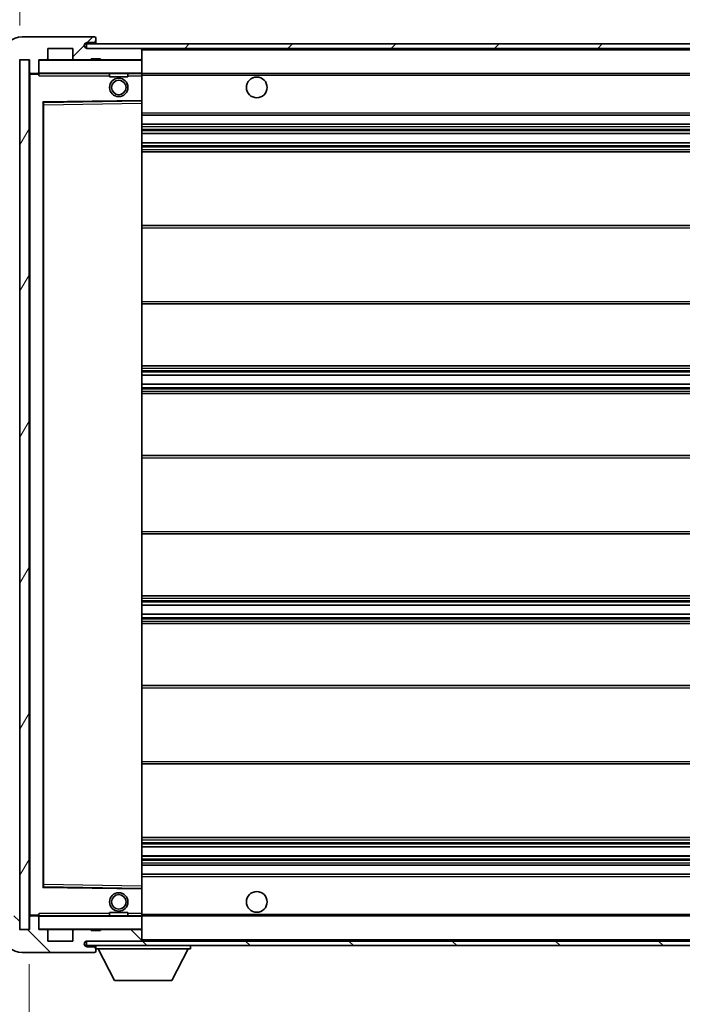
# Model space of a CAD drawing. Units: millimetres. Extents: x 4 to 11217, y 5 to 1691.
# Drawn here: x 3509 to 3653, y 1038 to 1252 of the extents above; entities that cross this region are included whole.
import ezdxf

# ---------------------------------------------------------------- set-up
doc = ezdxf.new("R2010")
doc.units = ezdxf.units.MM
for name, color, linetype, lineweight in [('Dimension (ISO)', 7, 'Continuous', 18), ('Dimension (ISO) @ 1', 7, 'Continuous', 18), ('Symbol (ISO) @ 1', 7, 'Continuous', 18), ('Visible (ISO)', 7, 'Continuous', 35), ('Visible Narrow (ISO)', 7, 'Continuous', 25)]:
    doc.layers.add(name, color=color, linetype=linetype, lineweight=lineweight)
doc.layers.add('Hatch (ISO)', color=1, linetype='Continuous', lineweight=18, true_color=0xff0000)
doc.styles.add('Note Text (TK)', font='MS PGothic.ttf')
doc.dimstyles.new('Default - Method 1b (TK)', dxfattribs={"dimscale": 6, "dimtxt": 2.5, "dimasz": 2.5, "dimexe": 1, "dimexo": 1.5, "dimgap": 1, "dimtad": 1, "dimtoh": 1, "dimrnd": 1e-08, "dimdsep": 46, "dimtxsty": 'Note Text (TK)', "dimcen": 0.09, "dimdle": 5, "dimclrd": 100, "dimclre": 100, "dimclrt": 7, "dimadec": 1, "dimazin": 1, "dimtfac": 1, "dimtmove": 0, "dimatfit": 3, "dimfxl": 0, "dimtolj": 1, "dimlwd": -1, "dimlwe": -1, "dimarcsym": 0})
doc.dimstyles.new('Default - Method 1b (TK)$7', dxfattribs={"dimscale": 6, "dimtxt": 2.5, "dimasz": 2.5, "dimexe": 1, "dimexo": 1.5, "dimgap": 1, "dimtad": 1, "dimtoh": 1, "dimrnd": 1e-08, "dimdsep": 46, "dimtxsty": 'Note Text (TK)', "dimcen": 0.09, "dimdle": 5, "dimclrd": 256, "dimclre": 100, "dimclrt": 7, "dimadec": 1, "dimazin": 1, "dimtfac": 1, "dimtmove": 0, "dimatfit": 3, "dimfxl": 0, "dimtolj": 1, "dimlwd": -1, "dimlwe": -1, "dimarcsym": 0})
pattern_1 = [(45, (2287.315, -34.605), (-11.22532, 11.22532), [])]
pattern_2 = [(135.0002, (2287.315, -34.605), (-11.22528, -11.22536), [])]

# ---------------------------------------------------------------- blocks, each defined once
blk = doc.blocks.new('*D102')
at = {"layer": 'Defpoints', "color": 0, "transparency": 16777216}
for p in [(3511.31, 1054.16), (3716.31, 1054.26), (3716.31, 994.26)]:
    blk.add_point(p, dxfattribs=at)
at = {"layer": 'Dimension (ISO)', "color": 100, "transparency": 16777216}
for p, q in [((3511.31, 1046.66), (3511.31, 989.26)), ((3716.31, 1046.76), (3716.31, 989.26)), ((3523.81, 994.26), (3703.81, 994.26))]:
    blk.add_line(p, q, dxfattribs=at)
for points in [[(3523.81, 996.35), (3523.81, 992.18), (3511.31, 994.26)], [(3703.81, 996.35), (3703.81, 992.18), (3716.31, 994.26)]]:
    blk.add_solid(points, dxfattribs=at)
at = {"layer": 'Dimension (ISO)', "color": 7, "transparency": 16777216, "insert": (3518.92, 1007.5), "char_height": 12.5, "attachment_point": 4, "style": 'Note Text (TK)'}
blk.add_mtext('\\A1;\\fＭＳ Ｐゴシック|b0|i0;\\H12.5000;有効寸法 / Max dim. 205', dxfattribs=at)
blk = doc.blocks.new('*D105')
at = {"layer": 'Defpoints', "color": 0, "transparency": 16777216}
for p in [(3509.31, 1271.24), (3505.81, 1244.16), (3509.31, 1243.16)]:
    blk.add_point(p, dxfattribs=at)
at = {"layer": 'Dimension (ISO)', "color": 100, "transparency": 16777216}
for p, q in [((3505.81, 1251.66), (3505.81, 1276.24)), ((3509.31, 1250.66), (3509.31, 1276.24)), ((3493.31, 1271.24), (3480.81, 1271.24)), ((3505.81, 1271.24), (3509.31, 1271.24)), ((3521.81, 1271.24), (3534.31, 1271.24))]:
    blk.add_line(p, q, dxfattribs=at)
for points in [[(3493.31, 1273.33), (3493.31, 1269.16), (3505.81, 1271.24)], [(3521.81, 1273.33), (3521.81, 1269.16), (3509.31, 1271.24)]]:
    blk.add_solid(points, dxfattribs=at)
at = {"layer": 'Dimension (ISO)', "color": 7, "transparency": 16777216, "insert": (3497.54, 1282.49), "char_height": 12.5, "attachment_point": 4, "style": 'Note Text (TK)'}
blk.add_mtext('\\A1;3.5', dxfattribs=at)

msp = doc.modelspace()

# ---------------------------------------------------------------- hatches: boundary and pattern name
at = {"layer": 'Hatch (ISO)'}
h = msp.add_hatch(dxfattribs=at)
h.set_pattern_fill('ANSI31', color=256, scale=127, style=0)
h.set_pattern_definition(pattern_1)
edge = h.paths.add_edge_path()
edge.add_ellipse((3513.1067, 1240.4634), major_axis=(0, -0.3), ratio=1, start_angle=0, end_angle=90)
edge.add_line((3513.4067, 1240.4634), (3513.4067, 1243.1634))
edge.add_line((3513.4067, 1243.1634), (3515.1067, 1243.1634))
edge.add_ellipse((3515.1067, 1243.4634), major_axis=(0, -0.3), ratio=1, start_angle=0, end_angle=90)
edge.add_line((3515.4067, 1243.4634), (3515.4067, 1245.6634))
edge.add_line((3515.4067, 1245.6634), (3520.8067, 1245.6634))
edge.add_line((3520.8067, 1245.6634), (3520.8067, 1243.4634))
edge.add_ellipse((3521.1067, 1243.4634), major_axis=(-0.3, 0), ratio=1, start_angle=0, end_angle=90)
edge.add_line((3521.1067, 1243.1634), (3524.8067, 1243.1634))
edge.add_line((3524.8067, 1243.1634), (3524.8067, 1243.3634))
edge.add_line((3524.8067, 1243.3634), (3526.8067, 1243.3634))
edge.add_line((3526.8067, 1243.3634), (3526.8067, 1243.1634))
edge.add_line((3526.8067, 1243.1634), (3535.5067, 1243.1634))
edge.add_ellipse((3535.5067, 1243.4634), major_axis=(0, -0.3), ratio=1, start_angle=0, end_angle=90)
edge.add_line((3535.8067, 1243.4634), (3535.8067, 1245.3634))
edge.add_ellipse((3535.5067, 1245.3634), major_axis=(0.3, 0), ratio=1, start_angle=0, end_angle=90)
edge.add_line((3535.5067, 1245.6634), (3523.9317, 1245.6634))
edge.add_ellipse((3523.9317, 1246.2884), major_axis=(0, -0.625), ratio=1, start_angle=348.463041, end_angle=360, ccw=False)
edge.add_ellipse((3523.9317, 1246.2884), major_axis=(-0.125, -0.6124), ratio=1, start_angle=191.536959, end_angle=360, ccw=False)
edge.add_line((3523.9317, 1246.9134), (3525.3067, 1246.9134))
edge.add_ellipse((3525.3067, 1247.4134), major_axis=(0, -0.5), ratio=1, start_angle=0, end_angle=90)
edge.add_line((3525.8067, 1247.4134), (3525.8067, 1247.8634))
edge.add_ellipse((3525.5067, 1247.8634), major_axis=(0.3, 0), ratio=1, start_angle=0, end_angle=90)
edge.add_line((3525.5067, 1248.1634), (3509.8067, 1248.1634))
edge.add_ellipse((3509.8067, 1244.1634), major_axis=(0, 4), ratio=1, start_angle=0, end_angle=90)
edge.add_line((3505.8067, 1244.1634), (3505.8067, 1241.1634))
edge.add_ellipse((3506.8067, 1241.1634), major_axis=(-1, 0), ratio=1, start_angle=0, end_angle=90)
edge.add_line((3506.8067, 1240.1634), (3508.9067, 1240.1634))
edge.add_ellipse((3508.9067, 1240.4634), major_axis=(0, -0.3), ratio=1, start_angle=0, end_angle=90)
edge.add_line((3509.2067, 1240.4634), (3509.2067, 1243.1634))
edge.add_line((3509.2067, 1243.1634), (3509.3067, 1243.1634))
edge.add_line((3509.3067, 1243.1634), (3511.3067, 1243.1634))
edge.add_line((3511.3067, 1243.1634), (3511.4067, 1243.1634))
edge.add_line((3511.4067, 1243.1634), (3511.4067, 1240.4634))
edge.add_ellipse((3511.7067, 1240.4634), major_axis=(-0.3, 0), ratio=1, start_angle=0, end_angle=90)
edge.add_line((3511.7067, 1240.1634), (3513.1067, 1240.1634))
h = msp.add_hatch(dxfattribs=at)
h.set_pattern_fill('ANSI31', color=256, scale=127, style=0)
h.set_pattern_definition(pattern_1)
edge = h.paths.add_edge_path()
edge.add_line((3723.3067, 1240.9134), (3718.3067, 1240.9134))
edge.add_line((3718.3067, 1240.9134), (3718.3067, 1239.9134))
edge.add_line((3718.3067, 1239.9134), (3723.3067, 1239.9134))
edge.add_ellipse((3723.3067, 1241.4134), major_axis=(0, -1.5), ratio=1, start_angle=0, end_angle=90)
edge.add_line((3724.8067, 1241.4134), (3724.8067, 1245.1634))
edge.add_ellipse((3723.3067, 1245.1634), major_axis=(1.5, 0), ratio=1, start_angle=0, end_angle=90)
edge.add_line((3723.3067, 1246.6634), (3523.8067, 1246.6634))
edge.add_line((3523.8067, 1246.6634), (3523.8067, 1245.676))
edge.add_line((3523.8067, 1245.676), (3523.8067, 1245.6634))
edge.add_line((3523.8067, 1245.6634), (3523.9317, 1245.6634))
edge.add_line((3523.9317, 1245.6634), (3535.5067, 1245.6634))
edge.add_line((3535.5067, 1245.6634), (3703.8067, 1245.6634))
edge.add_line((3703.8067, 1245.6634), (3709.7067, 1245.6634))
edge.add_line((3709.7067, 1245.6634), (3716.2067, 1245.6634))
edge.add_line((3716.2067, 1245.6634), (3722.8067, 1245.6634))
edge.add_line((3722.8067, 1245.6634), (3723.3067, 1245.6634))
edge.add_ellipse((3723.3067, 1245.1634), major_axis=(0, 0.5), ratio=1, start_angle=270, end_angle=360, ccw=False)
edge.add_line((3723.8067, 1245.1634), (3723.8067, 1241.4134))
edge.add_ellipse((3723.3067, 1241.4134), major_axis=(0.5, 0), ratio=1, start_angle=270, end_angle=360, ccw=False)
h = msp.add_hatch(dxfattribs=at)
h.set_pattern_fill('ANSI31', color=256, scale=127, angle=14.999978, style=0)
h.set_pattern_definition([(60, (2287.315, -34.605), (-13.74815, 7.9375), [])])
h.paths.add_polyline_path([(3511.3067, 1243.1634), (3509.3067, 1243.1634), (3509.3067, 1054.1634), (3511.3067, 1054.1634)])
h = msp.add_hatch(dxfattribs=at)
h.set_pattern_fill('ANSI31', color=256, scale=127, angle=90.00021, style=0)
h.set_pattern_definition(pattern_2)
edge = h.paths.add_edge_path()
edge.add_ellipse((3513.1067, 1056.8634), major_axis=(0.3, 0), ratio=1, start_angle=0, end_angle=90)
edge.add_line((3513.1067, 1057.1634), (3511.7067, 1057.1634))
edge.add_ellipse((3511.7067, 1056.8634), major_axis=(0, 0.3), ratio=1, start_angle=0, end_angle=90)
edge.add_line((3511.4067, 1056.8634), (3511.4067, 1054.1634))
edge.add_line((3511.4067, 1054.1634), (3511.3067, 1054.1634))
edge.add_line((3511.3067, 1054.1634), (3509.3067, 1054.1634))
edge.add_line((3509.3067, 1054.1634), (3509.2067, 1054.1634))
edge.add_line((3509.2067, 1054.1634), (3509.2067, 1056.8634))
edge.add_ellipse((3508.9067, 1056.8634), major_axis=(0.3, 0), ratio=1, start_angle=0, end_angle=90)
edge.add_line((3508.9067, 1057.1634), (3506.8067, 1057.1634))
edge.add_ellipse((3506.8067, 1056.1634), major_axis=(0, 1), ratio=1, start_angle=0, end_angle=90)
edge.add_line((3505.8067, 1056.1634), (3505.8067, 1053.1634))
edge.add_ellipse((3509.8067, 1053.1634), major_axis=(-4, 0), ratio=1, start_angle=0, end_angle=90)
edge.add_line((3509.8067, 1049.1634), (3525.5067, 1049.1634))
edge.add_ellipse((3525.5067, 1049.4634), major_axis=(0, -0.3), ratio=1, start_angle=0, end_angle=90)
edge.add_line((3525.8067, 1049.4634), (3525.8067, 1049.9134))
edge.add_ellipse((3525.3067, 1049.9134), major_axis=(0.5, 0), ratio=1, start_angle=0, end_angle=90)
edge.add_line((3525.3067, 1050.4134), (3523.9317, 1050.4134))
edge.add_ellipse((3523.9317, 1051.0384), major_axis=(0, -0.625), ratio=1, start_angle=191.536959, end_angle=360, ccw=False)
edge.add_ellipse((3523.9317, 1051.0384), major_axis=(-0.125, 0.6124), ratio=1, start_angle=348.463041, end_angle=360, ccw=False)
edge.add_line((3523.9317, 1051.6634), (3535.5067, 1051.6634))
edge.add_ellipse((3535.5067, 1051.9634), major_axis=(0, -0.3), ratio=1, start_angle=0, end_angle=90)
edge.add_line((3535.8067, 1051.9634), (3535.8067, 1053.8634))
edge.add_ellipse((3535.5067, 1053.8634), major_axis=(0.3, 0), ratio=1, start_angle=0, end_angle=90)
edge.add_line((3535.5067, 1054.1634), (3526.8067, 1054.1634))
edge.add_line((3526.8067, 1054.1634), (3526.8067, 1053.9634))
edge.add_line((3526.8067, 1053.9634), (3524.8067, 1053.9634))
edge.add_line((3524.8067, 1053.9634), (3524.8067, 1054.1634))
edge.add_line((3524.8067, 1054.1634), (3521.1067, 1054.1634))
edge.add_ellipse((3521.1067, 1053.8634), major_axis=(0, 0.3), ratio=1, start_angle=0, end_angle=90)
edge.add_line((3520.8067, 1053.8634), (3520.8067, 1051.6634))
edge.add_line((3520.8067, 1051.6634), (3515.4067, 1051.6634))
edge.add_line((3515.4067, 1051.6634), (3515.4067, 1053.8634))
edge.add_ellipse((3515.1067, 1053.8634), major_axis=(0.3, 0), ratio=1, start_angle=0, end_angle=90)
edge.add_line((3515.1067, 1054.1634), (3513.4067, 1054.1634))
edge.add_line((3513.4067, 1054.1634), (3513.4067, 1056.8634))
h = msp.add_hatch(dxfattribs=at)
h.set_pattern_fill('ANSI31', color=256, scale=127, angle=90.00021, style=0)
h.set_pattern_definition(pattern_2)
edge = h.paths.add_edge_path()
edge.add_line((3718.3067, 1056.4134), (3723.3067, 1056.4134))
edge.add_ellipse((3723.3067, 1055.9134), major_axis=(0, 0.5), ratio=1, start_angle=270, end_angle=360, ccw=False)
edge.add_line((3723.8067, 1055.9134), (3723.8067, 1052.1634))
edge.add_ellipse((3723.3067, 1052.1634), major_axis=(0.5, 0), ratio=1, start_angle=270, end_angle=360, ccw=False)
edge.add_line((3723.3067, 1051.6634), (3722.8067, 1051.6634))
edge.add_line((3722.8067, 1051.6634), (3716.2067, 1051.6634))
edge.add_line((3716.2067, 1051.6634), (3709.7067, 1051.6634))
edge.add_line((3709.7067, 1051.6634), (3703.8067, 1051.6634))
edge.add_line((3703.8067, 1051.6634), (3535.5067, 1051.6634))
edge.add_line((3535.5067, 1051.6634), (3523.9317, 1051.6634))
edge.add_line((3523.9317, 1051.6634), (3523.8067, 1051.6634))
edge.add_line((3523.8067, 1051.6634), (3523.8067, 1051.6508))
edge.add_line((3523.8067, 1051.6508), (3523.8067, 1050.6634))
edge.add_line((3523.8067, 1050.6634), (3723.3067, 1050.6634))
edge.add_ellipse((3723.3067, 1052.1634), major_axis=(0, -1.5), ratio=1, start_angle=0, end_angle=90)
edge.add_line((3724.8067, 1052.1634), (3724.8067, 1055.9134))
edge.add_ellipse((3723.3067, 1055.9134), major_axis=(1.5, 0), ratio=1, start_angle=0, end_angle=90)
edge.add_line((3723.3067, 1057.4134), (3718.3067, 1057.4134))
edge.add_line((3718.3067, 1057.4134), (3718.3067, 1056.4134))

# ---------------------------------------------------------------- linework, layer by layer
at = {"layer": 'Visible (ISO)'}
for p, q in [((3525.5067, 1248.1634), (3509.8067, 1248.1634)), ((3525.5067, 1248.1634), (3525.5567, 1248.1634)), ((3525.8067, 1247.9134), (3525.8067, 1247.8634)), ((3525.8067, 1247.4134), (3525.8067, 1247.8634)), ((3515.4067, 1243.4634), (3515.4067, 1245.6634)), ((3515.4067, 1245.6634), (3520.8067, 1245.6634)), ((3520.8067, 1245.6634), (3520.8067, 1243.4634)), ((3723.3067, 1246.6634), (3523.8067, 1246.6634)), ((3523.8067, 1246.6634), (3523.8067, 1245.6634)), ((3523.8067, 1245.6634), (3723.3067, 1245.6634)), ((3523.9317, 1246.9134), (3525.3067, 1246.9134)), ((3535.5067, 1245.6634), (3523.9317, 1245.6634)), ((3525.3067, 1246.9134), (3525.8067, 1246.9134)), ((3525.8067, 1246.9134), (3525.8067, 1247.4134)), ((3525.8067, 1246.9134), (3525.8067, 1246.6634)), ((3535.8067, 1245.3634), (3535.8067, 1245.6634)), ((3524.8067, 1243.1634), (3524.8067, 1243.3634)), ((3524.8067, 1243.3634), (3526.8067, 1243.3634)), ((3526.8067, 1243.3634), (3526.8067, 1243.1634)), ((3535.8067, 1243.4634), (3535.8067, 1245.3634)), ((3535.8067, 1243.0634), (3535.8067, 1243.4634)), ((3509.2067, 1243.1634), (3511.4067, 1243.1634)), ((3511.3067, 1243.1634), (3509.3067, 1243.1634)), ((3509.3067, 1243.1634), (3509.3067, 1054.1634)), ((3511.3067, 1054.1634), (3511.3067, 1243.1634)), ((3511.4067, 1243.1634), (3511.4067, 1240.4634)), ((3513.4067, 1240.4634), (3513.4067, 1243.1634)), ((3513.4067, 1243.1634), (3515.1067, 1243.1634)), ((3521.1067, 1243.1634), (3515.1067, 1243.1634)), ((3521.1067, 1243.1634), (3524.8067, 1243.1634)), ((3526.8067, 1243.1634), (3524.8067, 1243.1634)), ((3526.8067, 1243.1634), (3535.5067, 1243.1634)), ((3535.7067, 1243.1634), (3535.5067, 1243.1634)), ((3535.8067, 1240.2634), (3535.8067, 1243.0634)), ((3511.4067, 1240.0634), (3511.4067, 1057.2634)), ((3511.7067, 1240.1634), (3511.5067, 1240.1634)), ((3511.7067, 1240.1634), (3513.1067, 1240.1634)), ((3513.4067, 1240.1634), (3513.1067, 1240.1634)), ((3513.4067, 1240.4634), (3513.4067, 1240.2634)), ((3513.4067, 1240.2634), (3513.4067, 1239.9951)), ((3513.5067, 1240.1634), (3535.7067, 1240.1634)), ((3528.8067, 1240.1634), (3528.8067, 1239.4634)), ((3532.8067, 1239.4634), (3528.8067, 1239.4634)), ((3532.8067, 1240.1634), (3532.8067, 1239.4634)), ((3535.8067, 1239.6634), (3535.8067, 1240.2634)), ((3535.8067, 1240.1634), (3703.8067, 1240.1634)), ((3535.8067, 1234.3618), (3535.8067, 1239.6634)), ((3514.4067, 1063.5118), (3514.4067, 1233.815)), ((3514.505, 1233.915), (3535.7083, 1234.2618)), ((3535.8067, 1233.7617), (3535.8067, 1234.3618)), ((3535.8067, 1063.5651), (3535.8067, 1233.7617)), ((3535.8067, 1231.1634), (3716.3067, 1231.1634)), ((3535.8067, 1229.1634), (3716.3067, 1229.1634)), ((3535.8067, 1227.1634), (3716.3067, 1227.1634)), ((3535.8067, 1225.1634), (3716.3067, 1225.1634)), ((3535.8067, 1223.1634), (3716.3067, 1223.1634)), ((3535.8067, 1207.1634), (3716.3067, 1207.1634)), ((3535.8067, 1190.1634), (3716.3067, 1190.1634)), ((3535.8067, 1176.6634), (3716.3067, 1176.6634)), ((3535.8067, 1174.6181), (3716.3067, 1174.6181)), ((3535.8067, 1172.7086), (3716.3067, 1172.7086)), ((3535.8067, 1170.6634), (3716.3067, 1170.6634)), ((3535.8067, 1157.1634), (3716.3067, 1157.1634)), ((3535.8067, 1140.1634), (3716.3067, 1140.1634)), ((3535.8067, 1126.6634), (3716.3067, 1126.6634)), ((3535.8067, 1124.6182), (3716.3067, 1124.6182)), ((3535.8067, 1122.7087), (3716.3067, 1122.7087)), ((3535.8067, 1120.6634), (3716.3067, 1120.6634)), ((3535.8067, 1107.1634), (3716.3067, 1107.1634)), ((3535.8067, 1090.1634), (3716.3067, 1090.1634)), ((3535.8067, 1074.1634), (3716.3067, 1074.1634)), ((3535.8067, 1072.1634), (3716.3067, 1072.1634)), ((3535.8067, 1070.1634), (3716.3067, 1070.1634)), ((3535.8067, 1068.1634), (3716.3067, 1068.1634)), ((3535.8067, 1066.1634), (3716.3067, 1066.1634)), ((3535.8067, 1062.965), (3535.8067, 1063.5651)), ((3535.7083, 1063.065), (3514.505, 1063.4118)), ((3535.8067, 1057.6634), (3535.8067, 1062.965)), ((3511.5067, 1057.1634), (3511.7067, 1057.1634)), ((3513.1067, 1057.1634), (3511.7067, 1057.1634)), ((3513.1067, 1057.1634), (3513.4067, 1057.1634)), ((3513.4067, 1057.3317), (3513.4067, 1057.0634)), ((3535.7067, 1057.1634), (3513.5067, 1057.1634)), ((3528.8067, 1057.8634), (3532.8067, 1057.8634)), ((3528.8067, 1057.1634), (3528.8067, 1057.8634)), ((3532.8067, 1057.1634), (3532.8067, 1057.8634)), ((3535.8067, 1057.0634), (3535.8067, 1057.6634)), ((3535.8067, 1057.1634), (3703.8067, 1057.1634)), ((3511.4067, 1056.8634), (3511.4067, 1054.1634)), ((3513.4067, 1057.0634), (3513.4067, 1056.8634)), ((3513.4067, 1054.1634), (3513.4067, 1056.8634)), ((3535.8067, 1054.2634), (3535.8067, 1057.0634)), ((3511.4067, 1054.1634), (3509.2067, 1054.1634)), ((3509.3067, 1054.1634), (3511.3067, 1054.1634)), ((3515.1067, 1054.1634), (3513.4067, 1054.1634)), ((3515.1067, 1054.1634), (3521.1067, 1054.1634)), ((3515.4067, 1051.6634), (3515.4067, 1053.8634)), ((3520.8067, 1053.8634), (3520.8067, 1051.6634)), ((3524.8067, 1054.1634), (3521.1067, 1054.1634)), ((3524.8067, 1053.9634), (3524.8067, 1054.1634)), ((3524.8067, 1054.1634), (3526.8067, 1054.1634)), ((3526.8067, 1053.9634), (3524.8067, 1053.9634)), ((3535.5067, 1054.1634), (3526.8067, 1054.1634)), ((3526.8067, 1054.1634), (3526.8067, 1053.9634)), ((3535.5067, 1054.1634), (3535.7067, 1054.1634)), ((3535.8067, 1053.8634), (3535.8067, 1054.2634)), ((3535.8067, 1051.9634), (3535.8067, 1053.8634)), ((3520.8067, 1051.6634), (3515.4067, 1051.6634)), ((3723.3067, 1051.6634), (3523.8067, 1051.6634)), ((3523.8067, 1051.6634), (3523.8067, 1050.6634)), ((3523.8067, 1050.6634), (3723.3067, 1050.6634)), ((3523.9317, 1051.6634), (3535.5067, 1051.6634)), ((3525.8067, 1050.6634), (3525.8067, 1049.9634)), ((3535.8067, 1051.7634), (3535.8067, 1051.9634)), ((3546.4067, 1050.6634), (3546.4067, 1049.9634)), ((3509.8067, 1049.1634), (3525.5067, 1049.1634)), ((3525.3067, 1050.4134), (3523.9317, 1050.4134)), ((3525.8067, 1050.4134), (3525.3067, 1050.4134)), ((3525.5567, 1049.1634), (3525.5067, 1049.1634)), ((3525.8067, 1049.9134), (3525.8067, 1049.9634)), ((3525.8067, 1049.9634), (3546.4067, 1049.9634)), ((3525.8067, 1049.4634), (3525.8067, 1049.9134)), ((3525.8067, 1049.4634), (3525.8067, 1049.4134)), ((3529.8567, 1043.0634), (3526.3067, 1049.9634)), ((3542.3567, 1043.0634), (3545.9067, 1049.9634)), ((3529.8567, 1043.0634), (3542.3567, 1043.0634))]:
    msp.add_line(p, q, dxfattribs=at)
for centre, radius in [((3530.8067, 1237.1634), 2), ((3560.8067, 1237.1634), 2.25), ((3530.8067, 1237.1634), 1.5706), ((3530.8067, 1060.1634), 2), ((3530.8067, 1060.1634), 1.5706), ((3560.8067, 1060.1634), 2.25)]:
    msp.add_circle(centre, radius, dxfattribs=at)
for centre, radius, start, end in [((3509.8067, 1244.1634), 4, 90, 180), ((3525.5067, 1247.8634), 0.3, 0, 90), ((3525.5567, 1247.9134), 0.25, 0, 90), ((3523.9317, 1246.2884), 0.625, 90, 270), ((3525.3067, 1247.4134), 0.5, 270, 0), ((3535.5067, 1245.3634), 0.3, 0, 90), ((3515.1067, 1243.4634), 0.3, 270, 0), ((3521.1067, 1243.4634), 0.3, 180, 270), ((3535.5067, 1243.4634), 0.3, 270, 0), ((3513.5067, 1243.0634), 0.1, 90, 180), ((3535.7067, 1243.0634), 0.1, 0, 90), ((3511.7067, 1240.4634), 0.3, 180, 270), ((3511.5067, 1240.0634), 0.1, 90, 180), ((3513.1067, 1240.4634), 0.3, 270, 0), ((3513.5067, 1240.2634), 0.1, 180, 270), ((3535.7067, 1240.2634), 0.1, 270, 0), ((3514.5067, 1233.815), 0.1, 90.936997, 180), ((3535.7067, 1234.3618), 0.1, 270.936997, 0), ((3514.5067, 1063.5118), 0.1, 180, 269.063003), ((3535.7067, 1062.965), 0.1, 0, 89.063003), ((3511.5067, 1057.2634), 0.1, 180, 270), ((3511.7067, 1056.8634), 0.3, 90, 180), ((3513.1067, 1056.8634), 0.3, 0, 90), ((3513.5067, 1057.0634), 0.1, 90, 180), ((3535.7067, 1057.0634), 0.1, 0, 90), ((3509.8067, 1053.1634), 4, 180, 270), ((3513.5067, 1054.2634), 0.1, 180, 270), ((3515.1067, 1053.8634), 0.3, 0, 90), ((3521.1067, 1053.8634), 0.3, 90, 180), ((3535.5067, 1053.8634), 0.3, 0, 90), ((3535.7067, 1054.2634), 0.1, 270, 0), ((3523.9317, 1051.0384), 0.625, 90, 270), ((3535.5067, 1051.9634), 0.3, 270, 0), ((3535.7067, 1051.7634), 0.1, 270, 0), ((3525.3067, 1049.9134), 0.5, 0, 90), ((3525.5067, 1049.4634), 0.3, 270, 0), ((3525.5567, 1049.4134), 0.25, 270, 0)]:
    msp.add_arc(centre, radius, start, end, dxfattribs=at)
for points in [[(3513.5067, 1239.6634), (3513.4616, 1239.7642), (3513.4067, 1239.8847), (3513.4067, 1239.9951)], [(3513.4067, 1057.3317), (3513.4067, 1057.4421), (3513.4616, 1057.5626), (3513.5067, 1057.6634)]]:
    msp.add_open_spline(points, degree=3, dxfattribs=at)
at = {"layer": 'Visible Narrow (ISO)'}
for p, q in [((3535.7067, 1245.6634), (3535.7067, 1245.587)), ((3535.8067, 1245.3634), (3703.3484, 1245.3634)), ((3513.5067, 1243.0634), (3513.4067, 1243.0634)), ((3513.5067, 1243.1634), (3513.5067, 1243.0634)), ((3513.5067, 1240.2634), (3513.5067, 1243.0634)), ((3513.5067, 1243.0634), (3535.7067, 1243.0634)), ((3535.7067, 1243.2398), (3535.7067, 1243.1634)), ((3535.7067, 1243.1634), (3535.7067, 1243.0634)), ((3535.8067, 1243.0634), (3535.7067, 1243.0634)), ((3535.7067, 1243.0634), (3535.7067, 1240.2634)), ((3511.5067, 1240.0634), (3511.4067, 1240.0634)), ((3511.5067, 1240.1634), (3511.5067, 1240.0634)), ((3511.5067, 1240.0634), (3513.4067, 1240.0634)), ((3511.5067, 1057.2634), (3511.5067, 1240.0634)), ((3513.4067, 1240.2634), (3513.5067, 1240.2634)), ((3513.5067, 1240.2634), (3513.5067, 1240.1634)), ((3535.7067, 1240.2634), (3513.5067, 1240.2634)), ((3513.5067, 1239.6634), (3513.5067, 1240.1634)), ((3513.5067, 1239.6634), (3528.8067, 1239.6634)), ((3532.8067, 1239.6634), (3535.7067, 1239.6634)), ((3535.7067, 1240.1634), (3535.7067, 1240.2634)), ((3535.7067, 1240.2634), (3535.8067, 1240.2634)), ((3535.7067, 1240.1634), (3535.7067, 1239.6634)), ((3535.8067, 1239.6634), (3535.7067, 1239.6634)), ((3535.7067, 1239.6634), (3535.7067, 1234.3618)), ((3535.8067, 1239.8634), (3707.8511, 1239.8634)), ((3535.7067, 1234.3618), (3514.3067, 1234.0118)), ((3514.3067, 1234.0118), (3514.3067, 1063.315)), ((3514.3067, 1234.0118), (3514.505, 1233.915)), ((3514.4067, 1233.815), (3514.3067, 1234.0118)), ((3514.5067, 1233.415), (3514.4067, 1233.415)), ((3514.5067, 1233.415), (3514.505, 1233.915)), ((3514.5067, 1233.415), (3535.7067, 1233.7617)), ((3514.5067, 1063.9118), (3514.5067, 1233.415)), ((3535.8067, 1234.3618), (3535.7067, 1234.3618)), ((3535.7083, 1234.2618), (3535.7067, 1234.3618)), ((3535.7083, 1234.2618), (3535.7067, 1233.7617)), ((3535.8067, 1233.7617), (3535.7067, 1233.7617)), ((3535.7067, 1233.7617), (3535.7067, 1063.5651)), ((3535.8067, 1231.6634), (3716.3067, 1231.6634)), ((3535.8067, 1228.6634), (3716.3067, 1228.6634)), ((3535.8067, 1228.0686), (3716.3067, 1228.0686)), ((3535.8067, 1227.8088), (3716.3067, 1227.8088)), ((3535.8067, 1227.2036), (3716.3067, 1227.2036)), ((3535.8067, 1225.1232), (3716.3067, 1225.1232)), ((3535.8067, 1224.5179), (3716.3067, 1224.5179)), ((3535.8067, 1224.2581), (3716.3067, 1224.2581)), ((3535.8067, 1223.6634), (3716.3067, 1223.6634)), ((3535.8067, 1206.6634), (3716.3067, 1206.6634)), ((3535.8067, 1190.6634), (3716.3067, 1190.6634)), ((3535.8067, 1176.1634), (3716.3067, 1176.1634)), ((3535.8067, 1175.6532), (3716.3067, 1175.6532)), ((3535.8067, 1175.3934), (3716.3067, 1175.3934)), ((3535.8067, 1174.6583), (3716.3067, 1174.6583)), ((3535.8067, 1172.6701), (3716.3067, 1172.6701)), ((3535.8067, 1171.9552), (3716.3067, 1171.9552)), ((3535.8067, 1171.6936), (3716.3067, 1171.6936)), ((3535.8067, 1171.1634), (3716.3067, 1171.1634)), ((3535.8067, 1156.6634), (3716.3067, 1156.6634)), ((3535.8067, 1140.6634), (3716.3067, 1140.6634)), ((3535.8067, 1126.1634), (3716.3067, 1126.1634)), ((3535.8067, 1125.6332), (3716.3067, 1125.6332)), ((3535.8067, 1125.3716), (3716.3067, 1125.3716)), ((3535.8067, 1124.6566), (3716.3067, 1124.6566)), ((3535.8067, 1122.6685), (3716.3067, 1122.6685)), ((3535.8067, 1121.9334), (3716.3067, 1121.9334)), ((3535.8067, 1121.6736), (3716.3067, 1121.6736)), ((3535.8067, 1121.1634), (3716.3067, 1121.1634)), ((3535.8067, 1106.6634), (3716.3067, 1106.6634)), ((3535.8067, 1090.6634), (3716.3067, 1090.6634)), ((3535.8067, 1073.6634), (3716.3067, 1073.6634)), ((3535.8067, 1073.0686), (3716.3067, 1073.0686)), ((3535.8067, 1072.8088), (3716.3067, 1072.8088)), ((3535.8067, 1072.2036), (3716.3067, 1072.2036)), ((3535.8067, 1070.1232), (3716.3067, 1070.1232)), ((3535.8067, 1069.5179), (3716.3067, 1069.5179)), ((3535.8067, 1069.2581), (3716.3067, 1069.2581)), ((3535.8067, 1068.6634), (3716.3067, 1068.6634)), ((3535.8067, 1065.6634), (3716.3067, 1065.6634)), ((3514.3067, 1063.315), (3514.4067, 1063.5118)), ((3514.5067, 1063.9118), (3514.4067, 1063.9118)), ((3514.505, 1063.4118), (3514.5067, 1063.9118)), ((3535.7067, 1063.5651), (3514.5067, 1063.9118)), ((3535.8067, 1063.5651), (3535.7067, 1063.5651)), ((3535.7067, 1063.5651), (3535.7083, 1063.065)), ((3514.505, 1063.4118), (3514.3067, 1063.315)), ((3514.3067, 1063.315), (3535.7067, 1062.965)), ((3535.7067, 1062.965), (3535.7083, 1063.065)), ((3535.7067, 1062.965), (3535.8067, 1062.965)), ((3535.7067, 1062.965), (3535.7067, 1057.6634)), ((3511.4067, 1057.2634), (3511.5067, 1057.2634)), ((3513.4067, 1057.2634), (3511.5067, 1057.2634)), ((3511.5067, 1057.2634), (3511.5067, 1057.1634)), ((3513.5067, 1057.1634), (3513.5067, 1057.6634)), ((3528.8067, 1057.6634), (3513.5067, 1057.6634)), ((3513.5067, 1057.1634), (3513.5067, 1057.0634)), ((3535.7067, 1057.6634), (3532.8067, 1057.6634)), ((3535.8067, 1057.6634), (3535.7067, 1057.6634)), ((3535.7067, 1057.6634), (3535.7067, 1057.1634)), ((3535.7067, 1057.1634), (3535.7067, 1057.0634)), ((3535.8067, 1057.4634), (3707.8511, 1057.4634)), ((3513.5067, 1057.0634), (3513.4067, 1057.0634)), ((3513.5067, 1054.2634), (3513.5067, 1057.0634)), ((3513.5067, 1057.0634), (3535.7067, 1057.0634)), ((3535.8067, 1057.0634), (3535.7067, 1057.0634)), ((3535.7067, 1057.0634), (3535.7067, 1054.2634)), ((3513.4067, 1054.2634), (3513.5067, 1054.2634)), ((3513.5067, 1054.2634), (3513.5067, 1054.1634)), ((3535.7067, 1054.2634), (3513.5067, 1054.2634)), ((3535.7067, 1054.1634), (3535.7067, 1054.2634)), ((3535.7067, 1054.2634), (3535.8067, 1054.2634)), ((3535.7067, 1054.1634), (3535.7067, 1054.087)), ((3535.7067, 1051.7398), (3535.7067, 1051.6634)), ((3535.8067, 1051.9634), (3703.3484, 1051.9634))]:
    msp.add_line(p, q, dxfattribs=at)

# ---------------------------------------------------------------- dimensions: what is measured, and where the dimension line sits
at = {"layer": 'Dimension (ISO) @ 1', "color": 100, "true_color": 0x00ff3f}
dim = msp.add_linear_dim(base=(3509.3067, 1271.244), p1=(3505.8067, 1244.1634), p2=(3509.3067, 1243.1634), angle=180, dimstyle='Default - Method 1b (TK)', override={"dimscale": 1, "dimtxt": 12.5, "dimasz": 12.5, "dimexe": 5, "dimexo": 7.5, "dimgap": 5, "dimtoh": 0, "dimdec": 2, "dimcen": 0.45, "dimtol": 0, "dimlim": 0, "dimtp": 0, "dimtm": 0, "dimtdec": 2, "dimtix": 0, "dimtofl": 1, "dimtmove": 0, "dimatfit": 1}, dxfattribs=at)
dim.commit()
dim.dimension.update_dxf_attribs({"geometry": '*D105', "text_midpoint": (3507.5567, 1271.244), "dimtype": 128})
dim = msp.add_linear_dim(base=(3716.3067, 994.2634), p1=(3511.3067, 1054.1634), p2=(3716.3067, 1054.2634), text='\\fＭＳ Ｐゴシック|b0|i0;\\H12.5000;有効寸法 / Max dim. <>', dimstyle='Default - Method 1b (TK)', override={"dimscale": 1, "dimtxt": 12.5, "dimasz": 12.5, "dimexe": 5, "dimexo": 7.5, "dimgap": 5, "dimtoh": 0, "dimdec": 2, "dimcen": 0.45, "dimtol": 0, "dimlim": 0, "dimtp": 0, "dimtm": 0, "dimtdec": 2, "dimtix": 0, "dimtofl": 0, "dimtmove": 0, "dimatfit": 1}, dxfattribs=at)
dim.commit()
dim.dimension.update_dxf_attribs({"geometry": '*D102', "text_midpoint": (3613.8067, 994.2634), "dimtype": 128})

# ---------------------------------------------------------------- leaders
at = {"layer": 'Symbol (ISO) @ 1', "color": 100, "true_color": 0x00ff40, "annotation_type": 0, "has_hookline": 1}
for points, hookline_direction, text_width in [([(3705.8629, 1244.1693), (3654.611, 1333.3887), (3642.111, 1333.3887)], 1, 212.0739), ([(3161.9649, 1049.9655), (3263.1333, 875.1708), (3275.6333, 875.1708)], 0, 246.733)]:
    msp.add_leader(points, dimstyle='Default - Method 1b (TK)$7', override={"dimscale": 1, "dimtxt": 12.5, "dimasz": 12.5, "dimgap": 0, "dimtad": 1}, dxfattribs=dict(at, hookline_direction=hookline_direction, text_width=text_width))

doc.saveas('drawing.dxf')
